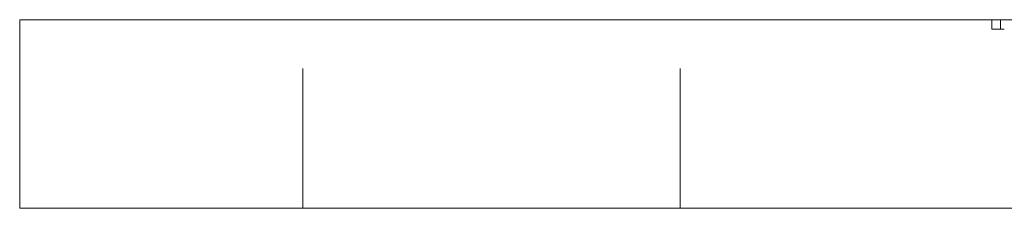
# Model space of a CAD drawing. Units: millimetres. Extents: x -14368 to -14121, y -70 to 244.
# Drawn here: x -14368 to -14336, y 98 to 104 of the extents above; entities that cross this region are included whole.
import ezdxf

# ---------------------------------------------------------------- set-up
doc = ezdxf.new("R2010")
doc.units = ezdxf.units.MM
doc.header["$LTSCALE"] = 0.7
doc.linetypes.add('VERDECKT', pattern=[9.525, 6.35, -3.175])
doc.layers.add('Pitzl', color=250, linetype='Continuous', lineweight=18)

# ---------------------------------------------------------------- blocks, each defined once
blk = doc.blocks.new('A$C9d776cf0')
at = {"color": 0, "linetype": 'Continuous', "lineweight": 0, "extrusion": (4e-16, 1, -2e-16)}
for p, q in [((-7216.675, 46.248), (-7219.675, 46.248)), ((-7219.675, 40.248), (-7219.675, 46.248)), ((-7216.675, 46.248), (-7122.675, 46.248)), ((-7216.675, 40.248), (-7219.675, 40.248)), ((-7216.675, 40.248), (-7122.675, 40.248))]:
    blk.add_line(p, q, dxfattribs=at)
at = {"color": 0, "linetype": 'VERDECKT', "lineweight": 0, "extrusion": (4e-16, 1, -2e-16)}
for p, q in [((-7210.675, 40.248), (-7210.675, 46.248)), ((-7198.675, 40.248), (-7198.675, 46.248)), ((-7188.763, 45.948), (-7188.763, 46.248)), ((-7188.48, 45.948), (-7188.48, 46.248)), ((-7188.763, 45.948), (-7188.363, 45.948))]:
    blk.add_line(p, q, dxfattribs=at)

msp = doc.modelspace()

# ---------------------------------------------------------------- block references
at = {"layer": 'Pitzl'}
msp.add_blockref('A$C9d776cf0', (-7148.009, 57.734, 10.97), dxfattribs=at)

doc.saveas('drawing.dxf')
